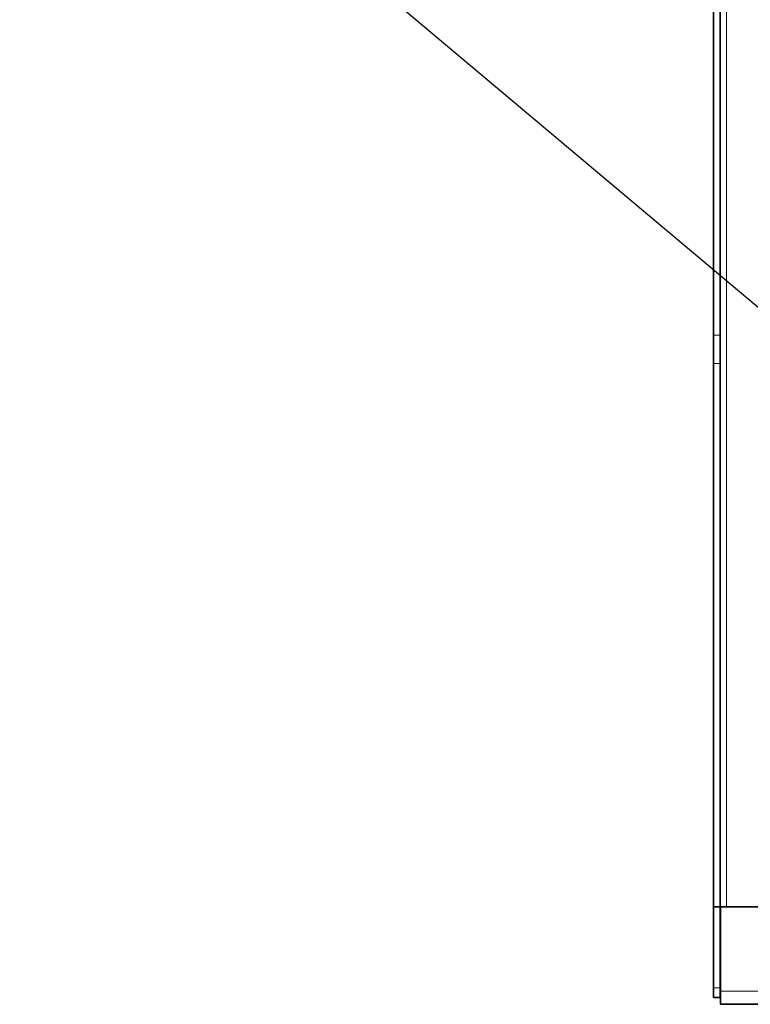
# Model space of a CAD drawing. Units: millimetres. Extents: x 1699 to 10675, y 5494 to 13070.
# Drawn here: x 2458 to 2683, y 11723 to 12026 of the extents above; entities that cross this region are included whole.
import ezdxf

# ---------------------------------------------------------------- set-up
doc = ezdxf.new("R2010")
doc.units = ezdxf.units.MM
doc.layers.add('NOTES', color=7, linetype='Continuous')
doc.styles.get("Standard").update_dxf_attribs({"font": 'ISOCP.SHX'})
doc.dimstyles.new('SLDDIMSTYLE0', dxfattribs={"dimtxt": 0.18, "dimasz": 2.5, "dimexe": 0, "dimexo": 0.0625, "dimgap": 0, "dimtad": 0, "dimtih": 1, "dimtoh": 1, "dimdec": 0, "dimrnd": 1e-09, "dimzin": 0, "dimdsep": 46, "dimtxsty": 'STANDARD', "dimsah": 1, "dimcen": 0.09, "dimadec": 0, "dimazin": 0, "dimtfac": 2.5, "dimtdec": 0, "dimtofl": 0, "dimtmove": 0, "dimatfit": 3, "dimfxl": 1, "dimfrac": 2, "dimtolj": 1, "dimtzin": 0, "dimarcsym": 0})

msp = doc.modelspace()

# ---------------------------------------------------------------- linework, layer by layer
at = {"color": 8, "linetype": 'Continuous', "lineweight": 18}
for p, q in [((2675.82, 11752.93), (2675.82, 12352.93)), ((2671.82, 11928.81), (2673.82, 11928.81)), ((2673.82, 11920.07), (2671.82, 11920.07)), ((2671.82, 11728), (2673.82, 11728)), ((2673.89, 11726.93), (3119.74, 11726.93))]:
    msp.add_line(p, q, dxfattribs=at)
at = {"color": 7, "linetype": 'Continuous', "lineweight": 35}
for p, q in [((2671.82, 12342.93), (2671.82, 11928.81)), ((2673.82, 12342.93), (2673.82, 11928.81)), ((2671.82, 11920.07), (2671.82, 11928.81)), ((2673.82, 11928.81), (2673.82, 11920.07)), ((2671.82, 11920.07), (2671.82, 11752.93)), ((2673.82, 11920.07), (2673.82, 11752.93)), ((2673.82, 11752.93), (2671.82, 11752.93)), ((2671.82, 11728), (2671.82, 11752.93)), ((2673.82, 11728), (2673.82, 11752.93)), ((2673.89, 11726.93), (2673.89, 11752.93)), ((2673.89, 11752.93), (3119.74, 11752.93)), ((2673.82, 11745), (2673.89, 11745)), ((2673.82, 11742), (2673.89, 11742)), ((2671.82, 11725), (2671.82, 11728)), ((2673.82, 11728), (2673.82, 11725)), ((2673.82, 11725), (2671.82, 11725)), ((2673.89, 11722.93), (2673.89, 11726.93)), ((3119.74, 11722.93), (2673.89, 11722.93))]:
    msp.add_line(p, q, dxfattribs=at)
msp.add_open_spline([(2673.89, 11727.48), (2673.87, 11727.44), (2673.82, 11727.32), (2673.82, 11727.14), (2673.82, 11727.01)], degree=3, knots=[0, 0, 0, 0, 0.282647, 1, 1, 1, 1], dxfattribs=at)

# ---------------------------------------------------------------- leaders
at = {"layer": 'NOTES'}
msp.add_leader([(2744.35, 11887.78), (2376.69, 12197.01)], dimstyle='SLDDIMSTYLE0', dxfattribs=at)

doc.saveas('drawing.dxf')
